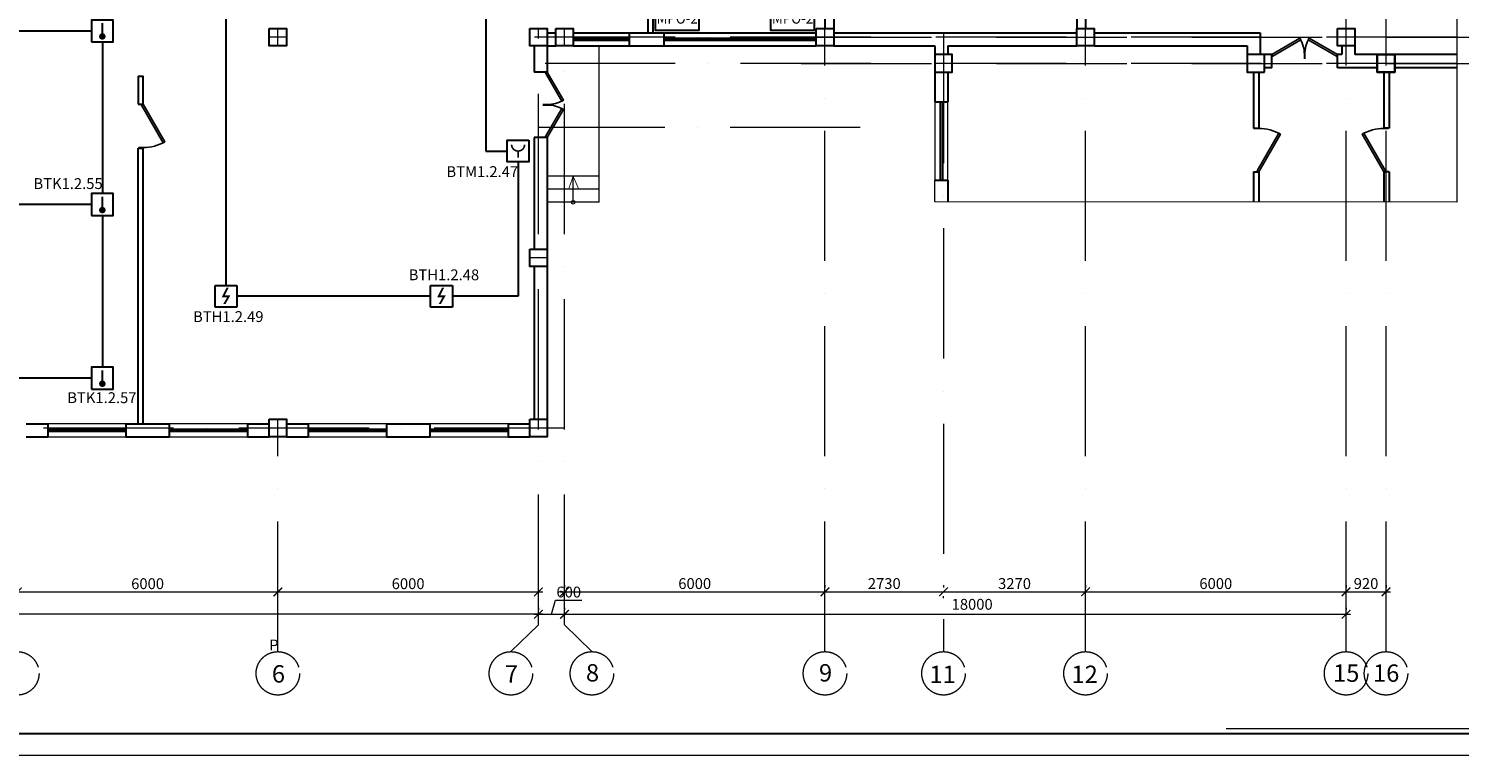
# Model space of a CAD drawing. Units: inches. Extents: x 138277 to 3323690, y -1972844 to -119741.
# Drawn here: x 645839 to 678789, y -280294 to -263553 of the extents above; entities that cross this region are included whole.
import ezdxf
from ezdxf.enums import TextEntityAlignment as Align

# ---------------------------------------------------------------- set-up
doc = ezdxf.new("R2010")
doc.units = ezdxf.units.IN
doc.header["$MEASUREMENT"] = 0
doc.linetypes.add('ACAD_ISO10W100', pattern=[18, 12, -3, 0, -3])
for name, color, linetype, lineweight in [('1.АПС_оборудование', 1, 'Continuous', 30), ('АПС @ 1', 1, 'Continuous', 50), ('КПСЭнг-FRLS', 1, 'Continuous', 30), ('ось', 252, 'ACAD_ISO10W100', 15), ('Разм2', 7, 'Continuous', 20), ('Размеры', 7, 'Continuous', 20), ('ШТАМП', 7, 'Continuous', 18), ('Экспл', 252, 'Continuous', 25)]:
    doc.layers.add(name, color=color, linetype=linetype, lineweight=lineweight)
doc.layers.add('перегор', color=252, linetype='Continuous')
doc.layers.add('ТЕКСТ', color=7, linetype='Continuous')
doc.styles.add('ISOCPEUR', font='isocpeur.ttf')
doc.styles.add('STYLE1', font='arial.ttf', dxfattribs={"width": 0.85, "height": 250})
doc.styles.add('УГО', font='isocpeur.ttf', dxfattribs={"height": 250})
doc.dimstyles.new('222', dxfattribs={"dimtxt": 250, "dimasz": 200, "dimexe": 100, "dimexo": 150, "dimgap": 65, "dimtad": 1, "dimdec": 0, "dimdsep": 46, "dimtxsty": 'STYLE1', "dimblk": 'ARCHTICK', "dimcen": 200, "dimdle": 100, "dimclrd": 256, "dimclre": 256, "dimclrt": 256, "dimadec": 0, "dimazin": 0, "dimtfac": 75, "dimtdec": 0, "dimtofl": 0, "dimtmove": 1, "dimatfit": 3, "dimldrblk": 'NONE', "dimfxl": 100, "dimtolj": 1, "dimtzin": 0, "dimlwd": -1, "dimlwe": -1, "dimarcsym": 0})

# ---------------------------------------------------------------- blocks, each defined once
blk = doc.blocks.new('*U51')
for p, q in [((0, 0), (0, 100)), ((1000, 0), (1000, 100))]:
    blk.add_line(p, q)
blk.add_lwpolyline([(0, 0), (866, -500), (888, -462), (22, 38)], close=True)
blk.add_arc((0, 0), 1000, 330, 0)
blk = doc.blocks.new('*U36')
for p, q in [((0, 0), (0, -100)), ((750, 0), (750, -100))]:
    blk.add_line(p, q)
blk.add_lwpolyline([(0, 0), (650, 375), (671, 337), (22, -38)], close=True)
blk.add_arc((0, 0), 750, 0, 30)
blk = doc.blocks.new('*U34')
for p, q in [((-1000, 0), (-1000, 100)), ((0, 0), (0, 100))]:
    blk.add_line(p, q)
blk.add_lwpolyline([(0, 0), (-866, -500), (-888, -462), (-22, 38)], close=True)
blk.add_arc((0, 0), 1000, 180, 210)
blk = doc.blocks.new('_ArchTick')
at = {"layer": 'Размеры', "color": 0, "const_width": 0.15}
blk.add_lwpolyline([(-0.5, -0.5), (0.5, 0.5)], dxfattribs=at)
blk = doc.blocks.new('*D114')
at = {"layer": 'Defpoints', "color": 0, "ltscale": 50, "transparency": 16777216}
for p in [(621579, -277044), (621579, -277044), (657579, -277044)]:
    blk.add_point(p, dxfattribs=at)
at = {"layer": 'Разм2', "ltscale": 50, "transparency": 16777216}
for p, q in [((657679, -277044), (621479, -277044)), ((621579, -276894), (621579, -276944)), ((657579, -276894), (657579, -276944))]:
    blk.add_line(p, q, dxfattribs=at)
at = {"layer": 'Разм2', "ltscale": 50, "transparency": 16777216, "xscale": 200, "yscale": 200, "zscale": 200, "rotation": 180}
blk.add_blockref('_ArchTick', (621579, -277044), dxfattribs=at)
at = {"layer": 'Разм2', "ltscale": 50, "transparency": 16777216, "xscale": 200, "yscale": 200, "zscale": 200}
blk.add_blockref('_ArchTick', (657579, -277044), dxfattribs=at)
at = {"layer": 'Разм2', "lineweight": 25, "ltscale": 50, "transparency": 16777216, "insert": (640249, -276834), "char_height": 250, "attachment_point": 5, "style": 'ISOCPEUR'}
blk.add_mtext('\\A1;36000', dxfattribs=at)
blk = doc.blocks.new('_None')
blk = doc.blocks.new('*D115')
at = {"layer": 'Defpoints', "color": 0, "ltscale": 50, "transparency": 16777216}
for p in [(657579, -277044), (658179, -277044), (658179, -277044)]:
    blk.add_point(p, dxfattribs=at)
at = {"layer": 'Разм2', "ltscale": 50, "transparency": 16777216}
for p, q in [((657879, -277044), (657976, -276721)), ((657976, -276721), (658581, -276721)), ((657479, -277044), (658279, -277044)), ((657579, -276894), (657579, -276944)), ((658179, -276894), (658179, -276944))]:
    blk.add_line(p, q, dxfattribs=at)
at = {"layer": 'Разм2', "ltscale": 50, "transparency": 16777216, "xscale": 200, "yscale": 200, "zscale": 200, "rotation": 180}
blk.add_blockref('_ArchTick', (657579, -277044), dxfattribs=at)
at = {"layer": 'Разм2', "ltscale": 50, "transparency": 16777216, "xscale": 200, "yscale": 200, "zscale": 200}
blk.add_blockref('_ArchTick', (658179, -277044), dxfattribs=at)
at = {"layer": 'Разм2', "lineweight": 25, "ltscale": 50, "transparency": 16777216, "insert": (658278, -276531), "char_height": 250, "attachment_point": 5, "style": 'ISOCPEUR'}
blk.add_mtext('\\A1;600', dxfattribs=at)
blk = doc.blocks.new('*D116')
at = {"layer": 'Defpoints', "color": 0, "ltscale": 50, "transparency": 16777216}
for p in [(658179, -277044), (676179, -277043), (676179, -277043)]:
    blk.add_point(p, dxfattribs=at)
at = {"layer": 'Разм2', "ltscale": 50, "transparency": 16777216}
for p, q in [((658079, -277043), (676279, -277043)), ((658179, -276894), (658179, -276943)), ((676179, -276893), (676179, -276943))]:
    blk.add_line(p, q, dxfattribs=at)
at = {"layer": 'Разм2', "ltscale": 50, "transparency": 16777216, "xscale": 200, "yscale": 200, "zscale": 200, "rotation": 180}
blk.add_blockref('_ArchTick', (658179, -277043), dxfattribs=at)
at = {"layer": 'Разм2', "ltscale": 50, "transparency": 16777216, "xscale": 200, "yscale": 200, "zscale": 200}
blk.add_blockref('_ArchTick', (676179, -277043), dxfattribs=at)
at = {"layer": 'Разм2', "lineweight": 25, "ltscale": 50, "transparency": 16777216, "insert": (667568, -276814), "char_height": 250, "attachment_point": 5, "style": 'ISOCPEUR'}
blk.add_mtext('\\A1;18000', dxfattribs=at)
blk = doc.blocks.new('*D121')
at = {"layer": 'Defpoints', "color": 0, "ltscale": 50, "transparency": 16777216}
for p in [(645579, -276526), (651579, -276526), (651579, -276529)]:
    blk.add_point(p, dxfattribs=at)
at = {"layer": 'Разм2', "ltscale": 50, "transparency": 16777216}
for p, q in [((645479, -276529), (651679, -276529)), ((645579, -276676), (645579, -276629)), ((651579, -276676), (651579, -276629))]:
    blk.add_line(p, q, dxfattribs=at)
at = {"layer": 'Разм2', "ltscale": 50, "transparency": 16777216, "xscale": 200, "yscale": 200, "zscale": 200, "rotation": 180}
blk.add_blockref('_ArchTick', (645579, -276529), dxfattribs=at)
at = {"layer": 'Разм2', "ltscale": 50, "transparency": 16777216, "xscale": 200, "yscale": 200, "zscale": 200}
blk.add_blockref('_ArchTick', (651579, -276529), dxfattribs=at)
at = {"layer": 'Разм2', "lineweight": 25, "ltscale": 50, "transparency": 16777216, "insert": (648579, -276339), "char_height": 250, "attachment_point": 5, "style": 'ISOCPEUR'}
blk.add_mtext('\\A1;6000', dxfattribs=at)
blk = doc.blocks.new('*D122')
at = {"layer": 'Defpoints', "color": 0, "ltscale": 50, "transparency": 16777216}
for p in [(651579, -276526), (657579, -276526), (657579, -276529)]:
    blk.add_point(p, dxfattribs=at)
at = {"layer": 'Разм2', "ltscale": 50, "transparency": 16777216}
for p, q in [((651479, -276529), (657679, -276529)), ((651579, -276676), (651579, -276629)), ((657579, -276676), (657579, -276629))]:
    blk.add_line(p, q, dxfattribs=at)
at = {"layer": 'Разм2', "ltscale": 50, "transparency": 16777216, "xscale": 200, "yscale": 200, "zscale": 200, "rotation": 180}
blk.add_blockref('_ArchTick', (651579, -276529), dxfattribs=at)
at = {"layer": 'Разм2', "ltscale": 50, "transparency": 16777216, "xscale": 200, "yscale": 200, "zscale": 200}
blk.add_blockref('_ArchTick', (657579, -276529), dxfattribs=at)
at = {"layer": 'Разм2', "lineweight": 25, "ltscale": 50, "transparency": 16777216, "insert": (654579, -276339), "char_height": 250, "attachment_point": 5, "style": 'ISOCPEUR'}
blk.add_mtext('\\A1;6000', dxfattribs=at)
blk = doc.blocks.new('*D123')
at = {"layer": 'Defpoints', "color": 0, "ltscale": 50, "transparency": 16777216}
for p in [(658179, -276526), (664179, -276526), (664179, -276526)]:
    blk.add_point(p, dxfattribs=at)
at = {"layer": 'Разм2', "ltscale": 50, "transparency": 16777216}
for p, q in [((658179, -276376), (658179, -276426)), ((664179, -276376), (664179, -276426)), ((658079, -276526), (664279, -276526))]:
    blk.add_line(p, q, dxfattribs=at)
at = {"layer": 'Разм2', "ltscale": 50, "transparency": 16777216, "xscale": 200, "yscale": 200, "zscale": 200, "rotation": 180}
blk.add_blockref('_ArchTick', (658179, -276526), dxfattribs=at)
at = {"layer": 'Разм2', "ltscale": 50, "transparency": 16777216, "xscale": 200, "yscale": 200, "zscale": 200}
blk.add_blockref('_ArchTick', (664179, -276526), dxfattribs=at)
at = {"layer": 'Разм2', "lineweight": 25, "ltscale": 50, "transparency": 16777216, "insert": (661179, -276336), "char_height": 250, "attachment_point": 5, "style": 'ISOCPEUR'}
blk.add_mtext('\\A1;6000', dxfattribs=at)
blk = doc.blocks.new('*D124')
at = {"layer": 'Defpoints', "color": 0, "ltscale": 50, "transparency": 16777216}
for p in [(664179, -276526), (666909, -276526), (666909, -276526)]:
    blk.add_point(p, dxfattribs=at)
at = {"layer": 'Разм2', "ltscale": 50, "transparency": 16777216}
for p, q in [((664179, -276376), (664179, -276426)), ((664079, -276526), (667009, -276526)), ((666909, -276676), (666909, -276626))]:
    blk.add_line(p, q, dxfattribs=at)
at = {"layer": 'Разм2', "ltscale": 50, "transparency": 16777216, "xscale": 200, "yscale": 200, "zscale": 200, "rotation": 180}
blk.add_blockref('_ArchTick', (664179, -276526), dxfattribs=at)
at = {"layer": 'Разм2', "ltscale": 50, "transparency": 16777216, "xscale": 200, "yscale": 200, "zscale": 200}
blk.add_blockref('_ArchTick', (666909, -276526), dxfattribs=at)
at = {"layer": 'Разм2', "lineweight": 25, "ltscale": 50, "transparency": 16777216, "insert": (665544, -276336), "char_height": 250, "attachment_point": 5, "style": 'ISOCPEUR'}
blk.add_mtext('\\A1;2730', dxfattribs=at)
blk = doc.blocks.new('*D125')
at = {"layer": 'Defpoints', "color": 0, "ltscale": 50, "transparency": 16777216}
for p in [(666909, -276526), (670179, -276526), (670179, -276526)]:
    blk.add_point(p, dxfattribs=at)
at = {"layer": 'Разм2', "ltscale": 50, "transparency": 16777216}
for p, q in [((666909, -276376), (666909, -276426)), ((670179, -276376), (670179, -276426)), ((666809, -276526), (670279, -276526))]:
    blk.add_line(p, q, dxfattribs=at)
at = {"layer": 'Разм2', "ltscale": 50, "transparency": 16777216, "xscale": 200, "yscale": 200, "zscale": 200, "rotation": 180}
blk.add_blockref('_ArchTick', (666909, -276526), dxfattribs=at)
at = {"layer": 'Разм2', "ltscale": 50, "transparency": 16777216, "xscale": 200, "yscale": 200, "zscale": 200}
blk.add_blockref('_ArchTick', (670179, -276526), dxfattribs=at)
at = {"layer": 'Разм2', "lineweight": 25, "ltscale": 50, "transparency": 16777216, "insert": (668544, -276336), "char_height": 250, "attachment_point": 5, "style": 'ISOCPEUR'}
blk.add_mtext('\\A1;3270', dxfattribs=at)
blk = doc.blocks.new('*D126')
at = {"layer": 'Defpoints', "color": 0, "ltscale": 50, "transparency": 16777216}
for p in [(670179, -276526), (676179, -276526), (676179, -276526)]:
    blk.add_point(p, dxfattribs=at)
at = {"layer": 'Разм2', "ltscale": 50, "transparency": 16777216}
for p, q in [((670179, -276376), (670179, -276426)), ((670079, -276526), (676279, -276526)), ((676179, -276676), (676179, -276626))]:
    blk.add_line(p, q, dxfattribs=at)
at = {"layer": 'Разм2', "ltscale": 50, "transparency": 16777216, "xscale": 200, "yscale": 200, "zscale": 200, "rotation": 180}
blk.add_blockref('_ArchTick', (670179, -276526), dxfattribs=at)
at = {"layer": 'Разм2', "ltscale": 50, "transparency": 16777216, "xscale": 200, "yscale": 200, "zscale": 200}
blk.add_blockref('_ArchTick', (676179, -276526), dxfattribs=at)
at = {"layer": 'Разм2', "lineweight": 25, "ltscale": 50, "transparency": 16777216, "insert": (673179, -276336), "char_height": 250, "attachment_point": 5, "style": 'ISOCPEUR'}
blk.add_mtext('\\A1;6000', dxfattribs=at)
blk = doc.blocks.new('*D143')
at = {"layer": 'Defpoints', "color": 0, "ltscale": 50, "transparency": 16777216}
for p in [(676179, -276526), (677099, -276526), (677099, -276526)]:
    blk.add_point(p, dxfattribs=at)
at = {"layer": 'Разм2', "ltscale": 50, "transparency": 16777216}
for p, q in [((676179, -276376), (676179, -276426)), ((677099, -276376), (677099, -276426)), ((676079, -276526), (677199, -276526))]:
    blk.add_line(p, q, dxfattribs=at)
at = {"layer": 'Разм2', "ltscale": 50, "transparency": 16777216, "xscale": 200, "yscale": 200, "zscale": 200, "rotation": 180}
blk.add_blockref('_ArchTick', (676179, -276526), dxfattribs=at)
at = {"layer": 'Разм2', "ltscale": 50, "transparency": 16777216, "xscale": 200, "yscale": 200, "zscale": 200}
blk.add_blockref('_ArchTick', (677099, -276526), dxfattribs=at)
at = {"layer": 'Разм2', "ltscale": 50, "transparency": 16777216, "insert": (676639, -276336), "char_height": 250, "attachment_point": 5, "style": 'ISOCPEUR'}
blk.add_mtext('\\A1;920', dxfattribs=at)
blk = doc.blocks.new('DIM1')
at = {"layer": '1.АПС_оборудование'}
blk.add_hatch(color=256, dxfattribs=at).paths.add_polyline_path([(0.81, 0.2), (-0.1, -1.4), (-0.5, -1.4), (0.19, -0.2), (-0.8, -0.2), (0.1, 1.6), (0.5, 1.6), (-0.2, 0.2)])
at = {"layer": '1.АПС_оборудование', "linetype": 'Continuous', "lineweight": 30, "ltscale": 30}
for p, q in [((-2, 2), (2, 2)), ((-2, -2), (-2, 2)), ((2, 2), (2, -2)), ((2, -2), (-2, -2))]:
    blk.add_line(p, q, dxfattribs=at)
blk = doc.blocks.new('RUCHNIK')
at = {"layer": '1.АПС_оборудование', "linetype": 'Continuous', "lineweight": 30, "ltscale": 30}
blk.add_lwpolyline([(2, 2), (2, -2), (-2, -2), (-2, 2)], close=True, dxfattribs=at)
at = {"layer": '1.АПС_оборудование', "linetype": 'Continuous', "ltscale": 30, "const_width": 0.3}
blk.add_lwpolyline([(-1.2, 1.2, 1), (1.2, 1.2, 1)], format="xyb", dxfattribs=at)
blk.add_lwpolyline([(0, 0), (0, -1.2)], dxfattribs=at)
blk = doc.blocks.new('МРО-2')
at = {"layer": '1.АПС_оборудование', "color": 1, "lineweight": 30}
blk.add_lwpolyline([(-500, 250), (500, 250), (500, -250), (-500, -250), (-500, 250)], close=True, dxfattribs=at)
at = {"layer": 'АПС @ 1', "color": 7, "lineweight": 0, "ltscale": 100, "style": 'УГО', "width": 0.9}
blk.add_text('МРО-2', height=250, dxfattribs=at).set_placement((0, 0), align=Align.MIDDLE)
blk = doc.blocks.new('TEPLO1')
at = {"layer": '1.АПС_оборудование', "lineweight": 30}
blk.add_lwpolyline([(-2, -2), (2, -2), (2, 2), (-2, 2)], close=True, dxfattribs=at)
at = {"layer": '1.АПС_оборудование', "linetype": 'Continuous', "ltscale": 30, "const_width": 0.4}
blk.add_lwpolyline([(0, -1.13), (0, 1.47)], dxfattribs=at)
at = {"layer": '1.АПС_оборудование', "const_width": 0.6}
blk.add_lwpolyline([(-0.3, -1.03, 1), (0.3, -1.03, 1)], format="xyb", close=True, dxfattribs=at)

msp = doc.modelspace()

# ---------------------------------------------------------------- linework, layer by layer
at = {"lineweight": 30, "ltscale": 50}
for p, q in [((664179.03829, -257952.95214), (664179.03829, -263552.95214)), ((664379.03829, -257952.95214), (664379.03829, -263552.95214)), ((669979.03829, -257952.95214), (669979.03829, -263552.95214)), ((670179.03829, -257952.95214), (670179.03829, -263552.95214)), ((657779.03829, -263652.95214), (657979.03829, -263652.95214)), ((658379.03829, -263652.95214), (663979.03829, -263652.95214)), ((658379.03829, -263652.95214), (663979.03829, -263652.95214)), ((659679.03829, -263777.95214), (658379.03829, -263777.95214)), ((659679.03829, -263827.95214), (658379.03829, -263827.95214)), ((659679.03829, -263952.95214), (659679.03829, -263652.95214)), ((660479.03829, -263952.95214), (660479.03829, -263652.95214)), ((663979.03829, -263777.95214), (660479.03829, -263777.95214)), ((663979.03829, -263827.95214), (660479.03829, -263827.95214)), ((664379.03829, -263652.95214), (664992.25374, -263652.95214)), ((664379.03829, -263652.95214), (669979.03829, -263652.95214)), ((670379.03829, -263652.95214), (674199.0227, -263652.95214)), ((674199.0227, -263652.95214), (674199.0227, -264152.86857)), ((675978.69119, -263652.95214), (675979.03829, -263652.95214)), ((657479.03829, -263952.95214), (657479.03829, -264552.95214)), ((657779.03829, -263952.95214), (657979.03829, -263952.95214)), ((657779.03829, -263952.95214), (657779.03829, -264552.95214)), ((658379.03829, -263952.95214), (663979.03829, -263952.95214)), ((658379.03829, -263952.95214), (663979.03829, -263952.95214)), ((664379.03829, -263952.95214), (664992.25374, -263952.95214)), ((664379.03829, -263952.95214), (666709.0227, -263952.95214)), ((666709.0227, -263952.95214), (666709.0227, -264152.92567)), ((667009.0227, -263952.95214), (669979.03829, -263952.95214)), ((667009.0227, -263952.95214), (667009.0227, -264153.26724)), ((670379.03829, -263952.95214), (673899.0227, -263952.95214)), ((673899.0227, -263952.92703), (673899.0227, -264152.86857)), ((674468.69119, -264152.86857), (674299.0227, -264152.86857)), ((674468.69119, -264452.86857), (674468.69119, -264152.86857)), ((675978.69119, -263952.95214), (675979.03829, -263952.95214)), ((676079.03829, -264152.86857), (675978.69119, -264152.86857)), ((675978.69119, -264452.86857), (675978.69119, -264152.86857)), ((676079.03829, -263952.92703), (676079.03829, -264152.86857)), ((676379.03829, -263952.92703), (676379.03829, -264152.86857)), ((676899.0227, -264152.86857), (676379.03829, -264152.86857)), ((678732.36597, -264152.92567), (677299.0227, -264152.92567)), ((657779.03829, -264552.95214), (657479.03829, -264552.95214)), ((666709.0227, -264552.92567), (666709.0227, -265242.92567)), ((667009.0227, -264552.92567), (667009.0227, -265242.92567)), ((674468.69119, -264452.86857), (674299.0227, -264452.86857)), ((676899.0227, -264452.86857), (675978.69119, -264452.86857)), ((678732.36597, -264452.92567), (677299.0227, -264452.92567)), ((666709.0227, -265242.92567), (667009.0227, -265242.92567)), ((666834.0227, -265242.92567), (666834.0227, -267042.92567)), ((666884.0227, -265242.92567), (666884.0227, -267042.92567)), ((657479.03829, -266062.95214), (657479.03829, -268632.95214)), ((657779.03829, -266062.95214), (657479.03829, -266062.95214)), ((657779.03829, -266062.95214), (657779.03829, -272552.95214)), ((666709.0227, -267042.92567), (667009.0227, -267042.92567)), ((667009.0227, -267042.92567), (667009.0227, -267540.1985)), ((657479.03829, -269032.95214), (657479.03829, -272552.95214)), ((645779.03829, -272652.95214), (646279.03829, -272652.95214)), ((646279.03829, -272652.95214), (646279.03829, -272952.95214)), ((646279.03829, -272777.95214), (648079.03829, -272777.95214)), ((648079.03829, -272652.95214), (649079.03829, -272652.95214)), ((648079.03829, -272652.95214), (648079.03829, -272952.95214)), ((649079.03829, -272652.95214), (649079.03829, -272952.95214)), ((649079.03829, -272777.95214), (650879.03829, -272777.95214)), ((650879.03829, -272652.95214), (651379.03829, -272652.95214)), ((650879.03829, -272652.95214), (650879.03829, -272952.95214)), ((651779.03829, -272652.95214), (652279.03829, -272652.95214)), ((652279.03829, -272652.95214), (652279.03829, -272952.95214)), ((652279.03829, -272777.95214), (654079.03829, -272777.95214)), ((654079.03829, -272652.95214), (655079.03829, -272652.95214)), ((654079.03829, -272652.95214), (654079.03829, -272952.95214)), ((655079.03829, -272652.95214), (655079.03829, -272952.95214)), ((655079.03829, -272777.95214), (656879.03829, -272777.95214)), ((656879.03829, -272652.95214), (657379.03829, -272652.95214)), ((656879.03829, -272652.95214), (656879.03829, -272952.95214)), ((645779.03829, -272952.95214), (646279.03829, -272952.95214)), ((646279.03829, -272827.95214), (648079.03829, -272827.95214)), ((648079.03829, -272952.95214), (649079.03829, -272952.95214)), ((649079.03829, -272827.95214), (650879.03829, -272827.95214)), ((650879.03829, -272952.95214), (651379.03829, -272952.95214)), ((651779.03829, -272952.95214), (652279.03829, -272952.95214)), ((652279.03829, -272827.95214), (654079.03829, -272827.95214)), ((654079.03829, -272952.95214), (655079.03829, -272952.95214)), ((655079.03829, -272827.95214), (656879.03829, -272827.95214)), ((656879.03829, -272952.95214), (657379.03829, -272952.95214))]:
    msp.add_line(p, q, dxfattribs=at)
at = {"lineweight": 0, "ltscale": 50}
for p, q in [((659679.03829, -263952.95214), (658379.03829, -263952.95214)), ((658979.03829, -267552.95214), (658979.03829, -263952.95214)), ((658979.03829, -266952.95214), (657779.03829, -266952.95214)), ((658979.03829, -266952.95214), (657779.03829, -266952.95214)), ((658379.03829, -267552.95214), (658379.03829, -266952.95214)), ((658379.03829, -267552.95214), (658379.03829, -266952.95214)), ((658979.03829, -267252.95214), (657779.03829, -267252.95214)), ((658979.03829, -267252.95214), (657779.03829, -267252.95214)), ((658979.03829, -267552.95214), (657779.03829, -267552.95214)), ((658979.03829, -267552.95214), (657779.03829, -267552.95214)), ((679470.96837, -279681.16381), (673416.41991, -279681.16381))]:
    msp.add_line(p, q, dxfattribs=at)
msp.add_lwpolyline([(677199.03829, -243970.88208), (677199.03829, -244982.92703), (676899.03829, -244982.92703), (676899.03829, -243970.88208), (678732.36597, -243970.88208), (678732.36597, -267552.83926), (666709.0227, -267539.84365), (666709.0227, -267042.92567)], dxfattribs=at)
at = {"lineweight": 30, "ltscale": 50}
for points in [[(651379.03829, -263552.95214), (651779.03829, -263552.95214), (651779.03829, -263952.95214), (651379.03829, -263952.95214)], [(657379.03829, -263552.95214), (657779.03829, -263552.95214), (657779.03829, -263952.95214), (657379.03829, -263952.95214)], [(657979.03829, -263552.95214), (658379.03829, -263552.95214), (658379.03829, -263952.95214), (657979.03829, -263952.95214)], [(657979.03829, -263552.95214), (658379.03829, -263552.95214), (658379.03829, -263952.95214), (657979.03829, -263952.95214)], [(663979.03829, -263552.95214), (664379.03829, -263552.95214), (664379.03829, -263952.95214), (663979.03829, -263952.95214)], [(663979.03829, -263552.95214), (664379.03829, -263552.95214), (664379.03829, -263952.95214), (663979.03829, -263952.95214)], [(669979.03829, -263552.93959), (670379.03829, -263552.93959), (670379.03829, -263952.93959), (669979.03829, -263952.93959)], [(675979.03829, -263552.92703), (676379.03829, -263552.92703), (676379.03829, -263952.92703), (675979.03829, -263952.92703)], [(666709.0227, -264152.92567), (666709.0227, -264552.92567), (667109.0227, -264552.92567), (667109.0227, -264152.92567)], [(674299.0227, -264552.86857), (674299.0227, -264152.86857), (673899.0227, -264152.86857), (673899.0227, -264552.86857)], [(677299.0227, -264552.86857), (677299.0227, -264152.86857), (676899.0227, -264152.86857), (676899.0227, -264552.86857)], [(676899.0227, -264152.92567), (677299.0227, -264152.92567), (677299.0227, -264552.92567), (676899.0227, -264552.92567)], [(657379.03829, -268632.95214), (657779.03829, -268632.95214), (657779.03829, -269032.95214), (657379.03829, -269032.95214)], [(651379.03829, -272552.95214), (651779.03829, -272552.95214), (651779.03829, -272952.95214), (651379.03829, -272952.95214)], [(657379.03829, -272552.95214), (657779.03829, -272552.95214), (657779.03829, -272952.95214), (657379.03829, -272952.95214)]]:
    msp.add_lwpolyline(points, close=True, dxfattribs=at)
at = {"lineweight": 0, "ltscale": 50}
for points in [[(663979.03829, -263952.95214), (660479.03829, -263952.95214), (660479.03829, -263652.95214), (663979.03829, -263652.95214)], [(666709.0227, -265242.92567), (666709.0227, -267042.92567), (667009.0227, -267042.92567), (667009.0227, -265242.92567)], [(646279.03829, -272952.95214), (648079.03829, -272952.95214), (648079.03829, -272652.95214), (646279.03829, -272652.95214)], [(649079.03829, -272952.95214), (650879.03829, -272952.95214), (650879.03829, -272652.95214), (649079.03829, -272652.95214)], [(652279.03829, -272952.95214), (654079.03829, -272952.95214), (654079.03829, -272652.95214), (652279.03829, -272652.95214)], [(655079.03829, -272952.95214), (656879.03829, -272952.95214), (656879.03829, -272652.95214), (655079.03829, -272652.95214)]]:
    msp.add_lwpolyline(points, close=True, dxfattribs=at)
at = {"lineweight": 0, "ltscale": 50, "const_width": 20}
msp.add_lwpolyline([(658508.48388, -267252.95214), (658379.03829, -266952.95214), (658274.79518, -267252.95214)], dxfattribs=at)
msp.add_lwpolyline([(658508.48388, -267252.95214), (658379.03829, -266952.95214), (658274.79518, -267252.95214)], dxfattribs=at)
at = {"lineweight": 0, "ltscale": 50}
msp.add_circle((658379.03829, -267552.95214), 42.14667, dxfattribs=at)
msp.add_circle((658379.03829, -267552.95214), 42.14667, dxfattribs=at)
at = {"layer": 'КПСЭнг-FRLS', "ltscale": 30}
for p, q in [((650385.90451, -269468.10205), (650385.90451, -261468.10205)), ((656369.60946, -261468.10205), (656369.60946, -266373.58437)), ((644023.24528, -263604.68592), (647286.6374, -263604.68592)), ((647536.6374, -263854.68592), (647536.6374, -267354.68592)), ((656369.60946, -266373.58437), (656861.98576, -266373.58437)), ((657111.98576, -266623.58437), (657111.98576, -269718.10205)), ((647286.6374, -267604.68592), (644023.24528, -267604.68592)), ((647536.6374, -267854.68592), (647536.6374, -271354.68592)), ((655097.77152, -269718.10205), (650635.90451, -269718.10205)), ((657111.98576, -269718.10205), (655597.77152, -269718.10205)), ((647286.6374, -271604.68592), (644023.24528, -271604.68592))]:
    msp.add_line(p, q, dxfattribs=at)
at = {"layer": 'ось', "ltscale": 250}
for p, q in [((664179.02688, -264352.92567), (664179.00701, -243970.88208)), ((676179.05328, -277904.32784), (676178.99398, -243970.88208)), ((677099.04256, -277904.32784), (677098.99208, -243970.88208)), ((664179.03829, -277904.32888), (664178.9812, -244735.01254)), ((670179.0413, -277904.32888), (670179.01508, -251552.93959)), ((651578.9812, -263952.95214), (651578.9812, -263552.95214)), ((651578.9812, -263952.95214), (651578.9812, -263552.95214)), ((657578.9812, -277284.46901), (657578.9812, -263552.95214)), ((657578.9812, -272552.95214), (657578.9812, -263552.95214)), ((658179.03723, -277284.46798), (658179.01359, -263552.95214)), ((658179.03829, -263952.95214), (658179.0378, -263552.95214)), ((651779.03829, -263752.95214), (651379.03829, -263752.95214)), ((651779.03829, -263752.95214), (651379.03829, -263752.95214)), ((664992.25374, -263752.95214), (657379.03829, -263752.95214)), ((664992.25374, -263752.95214), (657379.03829, -263752.95214)), ((678732.36597, -263752.95214), (657379.03829, -263752.95214)), ((663628.25749, -263752.92567), (681744.65327, -263752.92567)), ((666909.0227, -263652.95214), (666909.0227, -277904.32784)), ((678732.36597, -264352.95214), (657479.03829, -264352.95214)), ((663628.25749, -264352.92567), (681744.65327, -264352.92567)), ((664992.25374, -265832.95214), (657578.9812, -265832.95214)), ((657779.03829, -268832.95214), (657379.03829, -268832.95214)), ((657779.03829, -268832.95214), (657479.03829, -268832.95214)), ((658179.02943, -272752.95214), (615697.51466, -272752.95214)), ((651578.9812, -277904.32888), (651578.9812, -272552.95214)), ((658179.02943, -272752.95214), (654829.91793, -272752.95214)), ((656946.02635, -277904.32888), (657578.9812, -277284.46901)), ((658811.99208, -277904.32784), (658179.03723, -277284.46798))]:
    msp.add_line(p, q, dxfattribs=at)
for centre in [(645578.9812, -278404.32888), (651578.9812, -278404.32888), (656946.02635, -278404.32888), (658811.99208, -278404.32784), (664179.03829, -278404.32888), (666909.0227, -278404.32784), (670179.0413, -278404.32459), (676179.03829, -278404.32784), (677099.02758, -278404.32784)]:
    msp.add_circle(centre, 500, dxfattribs=at)
at = {"layer": 'перегор', "lineweight": 30, "ltscale": 50}
for p, q in [((660099.03829, -261452.53102), (660099.03829, -263652.95214)), ((660219.03829, -263652.95214), (660219.03829, -261452.53102)), ((674049.0227, -264552.86857), (674049.0227, -265842.92567)), ((674169.0227, -264552.86857), (674169.0227, -265842.92567)), ((677049.0227, -264552.86857), (677049.0227, -265842.92567)), ((677169.0227, -264552.86857), (677169.0227, -265842.92567)), ((648359.16666, -265293.04265), (648479.16666, -265293.04265)), ((674049.0227, -265842.92567), (674169.0227, -265842.92567)), ((677169.0227, -265842.92567), (677049.0227, -265842.92567)), ((648359.16666, -272652.95214), (648359.16666, -266303.04265)), ((648359.16666, -267602.95214), (648359.16666, -266303.04265)), ((648359.16666, -266303.04265), (648479.16666, -266303.04265)), ((648479.16666, -272652.95214), (648479.16666, -266303.04265)), ((648479.16666, -267602.95214), (648479.16666, -266303.04265)), ((674049.0227, -266852.92567), (674049.0227, -267548.2142)), ((674049.0227, -266852.92567), (674169.0227, -266852.92567)), ((674169.0227, -266852.92567), (674169.0227, -267548.35083)), ((677049.0227, -266852.92567), (677049.0227, -267551.62997)), ((677169.0227, -266852.92567), (677049.0227, -266852.92567)), ((677169.0227, -266852.92567), (677169.0227, -267551.7666))]:
    msp.add_line(p, q, dxfattribs=at)
msp.add_lwpolyline([(648479.16666, -265293.04265), (648479.16666, -264652.55446), (648359.16666, -264652.55446), (648359.16666, -265293.04265)], dxfattribs=at)
at = {"layer": 'ШТАМП', "lineweight": 15, "ltscale": 50}
msp.add_lwpolyline([(611034.01029, -280293.829), (611034.01029, -238293.829), (723534.01029, -238293.829), (723534.01029, -280293.829), (611034.01029, -280293.829)], dxfattribs=at)
at = {"layer": 'ШТАМП', "lineweight": 30, "ltscale": 50}
msp.add_lwpolyline([(613034.01029, -279793.829), (613034.01029, -238793.829), (723034.01029, -238793.829), (723034.01029, -279793.829)], close=True, dxfattribs=at)

# ---------------------------------------------------------------- block references
for p in [(660774.78848, -263346.22337), (663433.11482, -263346.22337)]:
    msp.add_blockref('МРО-2', p)
at = {"layer": '1.АПС_оборудование', "ltscale": 100, "xscale": 125, "yscale": 125, "zscale": 125}
for name, p in [('TEPLO1', (647536.6374, -263604.68592)), ('RUCHNIK', (657111.98576, -266373.58437)), ('TEPLO1', (647536.6374, -267604.68592)), ('DIM1', (650385.90451, -269718.10205)), ('DIM1', (655347.77152, -269718.10205)), ('TEPLO1', (647536.6374, -271604.68592))]:
    msp.add_blockref(name, p, dxfattribs=at)
at = {"layer": 'Экспл', "ltscale": 50}
for name, p, rotation in [('*U36', (674468.69119, -264152.86857), 0.160804435291329), ('*U36', (657779.03829, -264552.60503), 270.1608044352909), ('*U36', (657779.03829, -264552.60503), 270.1608044219508), ('*U34', (677049.0227, -266852.92567), 270)]:
    msp.add_blockref(name, p, dxfattribs=dict(at, rotation=rotation))
at = {"layer": 'Экспл', "ltscale": 50, "xscale": -1}
for name, p, rotation in [('*U36', (675979.03829, -264152.86857), 359.8391955647087), ('*U51', (648479.16666, -265293.04265), 90), ('*U36', (657779.03829, -266062.95214), 269.8391955647091), ('*U36', (657779.03829, -266062.95214), 269.8391955780491), ('*U34', (674169.0227, -266852.92567), 90)]:
    msp.add_blockref(name, p, dxfattribs=dict(at, rotation=rotation))

# ---------------------------------------------------------------- texts
at = {"ltscale": 30, "style": 'ISOCPEUR'}
for s, p in [('BTM1.2.47', (656286.94842, -266846.94476)), ('BTK1.2.55', (646747.10149, -267122.64656)), ('BTH1.2.48', (655403.28128, -269224.38912)), ('BTH1.2.49', (650437.16936, -270186.79077)), ('BTK1.2.57', (647526.04175, -272054.70499))]:
    msp.add_text(s, height=250, dxfattribs=at).set_placement(p, align=Align.MIDDLE_CENTER)
at = {"layer": 'ось', "ltscale": 250, "style": 'ISOCPEUR'}
for s, p in [('6', (651441.05504, -278616.37897)), ('7', (656808.10019, -278616.37897)), ('8', (658674.06592, -278591.41257)), ('9', (664041.11214, -278591.4136)), ('11', (666585.00565, -278626.43714)), ('12', (669855.02424, -278626.43388)), ('15', (675879.99671, -278598.99813)), ('16', (676799.98599, -278598.99813))]:
    msp.add_text(s, height=400, dxfattribs=at).set_placement(p)
at = {"layer": 'ТЕКСТ', "color": 0, "insert": (244938.91341, -267116.65059), "char_height": 250, "width": 5882.914259, "attachment_point": 1, "style": 'ISOCPEUR'}
msp.add_mtext('\\pi2154;Отм. 0.000', dxfattribs=at)
at = {"layer": 'ШТАМП', "color": 7, "lineweight": 30, "ltscale": 100, "insert": (545129.26837, -277626.96806), "char_height": 250, "width": 1000, "attachment_point": 1, "style": 'ISOCPEUR'}
msp.add_mtext('\\pi425;Р', dxfattribs=at)

# ---------------------------------------------------------------- dimensions: what is measured, and where the dimension line sits
at = {"layer": 'Разм2', "lineweight": 25, "ltscale": 50}
for base, p1, p2, picture, middle in [((651578.9812, -276529.05377), (645578.9812, -276525.54445), (651578.9812, -276525.54445), '*D121', (648578.9812, -276339.05377)), ((657578.9812, -276529.05377), (651578.9812, -276525.54445), (657578.9812, -276525.54445), '*D122', (654578.9812, -276339.05377)), ((658179.03681, -277043.50341), (657578.9812, -277043.50445), (658179.03681, -277043.50341), '*D115', (658040.75901, -276531.00341)), ((664179.03592, -276525.53309), (658179.03592, -276525.54341), (664179.03592, -276525.53309), '*D123', (661179.03592, -276335.53309)), ((666909.0227, -276525.53309), (664179.03592, -276525.53309), (666909.0227, -276525.53309), '*D124', (665544.02931, -276335.53309)), ((670179.03992, -276525.52983), (666909.0227, -276525.53309), (670179.03992, -276525.52983), '*D125', (668544.03131, -276335.52983)), ((676179.05087, -276525.52983), (670179.03992, -276525.52983), (676179.05087, -276525.51935), '*D126', (673179.0454, -276335.52983))]:
    dim = msp.add_linear_dim(base=base, p1=p1, p2=p2, dimstyle='222', override={"dimtxsty": 'ISOCPEUR'}, dxfattribs=at)
    dim.commit()
    dim.dimension.update_dxf_attribs({"geometry": picture, "text_midpoint": middle})
at = {"layer": 'Разм2', "ltscale": 50}
dim = msp.add_linear_dim(base=(677099.04051, -276525.51798), p1=(676179.05087, -276525.51935), p2=(677099.04051, -276525.51798), dimstyle='222', override={"dimtxsty": 'ISOCPEUR'}, dxfattribs=at)
dim.commit()
dim.dimension.update_dxf_attribs({"geometry": '*D143', "text_midpoint": (676639.04569, -276335.51798)})
at = {"layer": 'Разм2', "lineweight": 25, "ltscale": 50}
for base, p1, p2, picture, middle in [((621578.9812, -277043.50445), (657578.9812, -277043.50445), (621578.9812, -277043.50445), '*D114', (640248.91984, -277024.03779)), ((676179.05177, -277043.47196), (658179.03681, -277043.50341), (676179.05177, -277043.47196), '*D116', (667568.05674, -277003.99027))]:
    dim = msp.add_linear_dim(base=base, p1=p1, p2=p2, dimstyle='222', override={"dimtxsty": 'ISOCPEUR'}, dxfattribs=at)
    dim.commit()
    dim.dimension.update_dxf_attribs({"geometry": picture, "text_midpoint": middle, "dimtype": 160})

doc.saveas('drawing.dxf')
